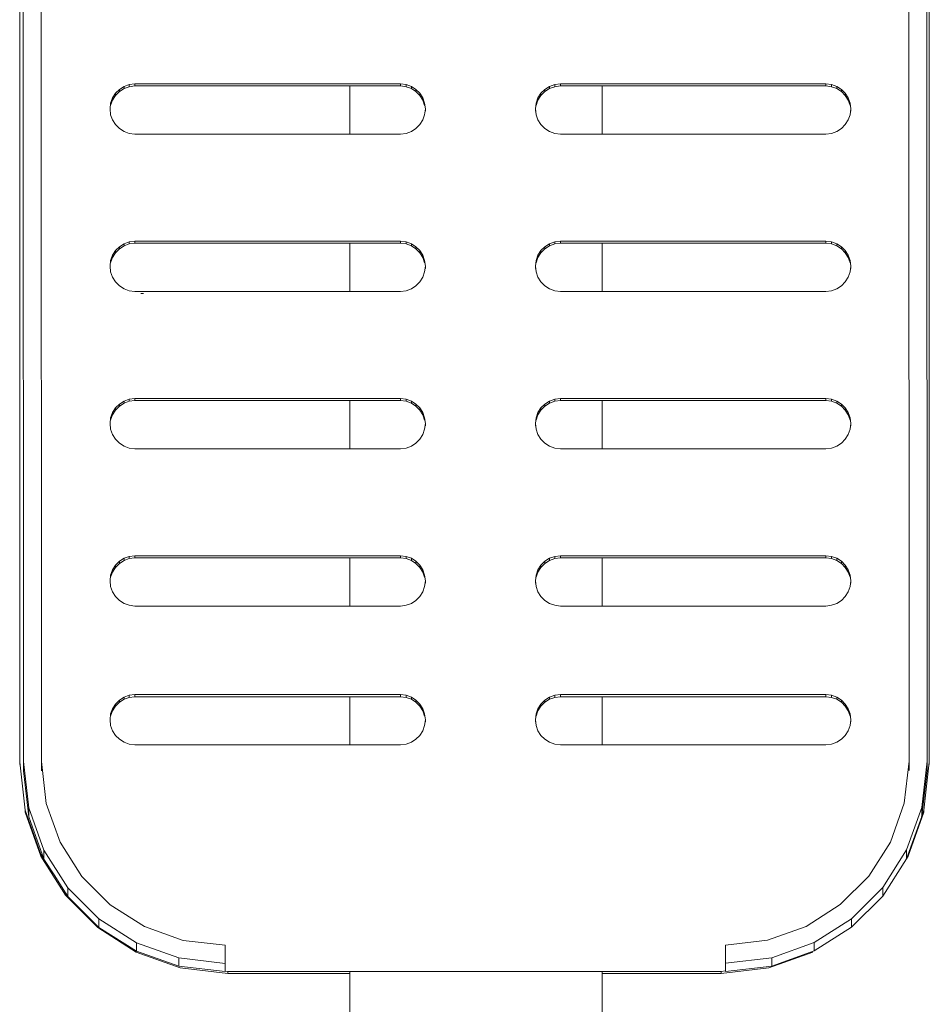
# Model space of a CAD drawing. Units: millimetres. Extents: x -1095 to 5625, y -2048 to 2704.
# Drawn here: x 255 to 400, y -145 to 11 of the extents above; entities that cross this region are included whole.
import ezdxf

# ---------------------------------------------------------------- set-up
doc = ezdxf.new("R2010")
doc.units = ezdxf.units.MM
doc.layers.add('A-GENM', color=13, linetype='Continuous', lineweight=9)
doc.layers.add('G-IMPT', color=8, linetype='Continuous', lineweight=9)

# ---------------------------------------------------------------- blocks, each defined once
blk = doc.blocks.new('D-  Elliptical Cross Trainerl - 11_1_DWG-331538-Level 1')
at = {"layer": 'G-IMPT'}
for p, q in [((-188.12, 1448.55), (-188.12, 944.56)), ((-148.12, 944.56), (-148.12, 1448.55)), ((-215.03, 943.73), (-207.71, 944.58)), ((-214.58, 944.02), (-207.01, 944.9)), ((-207.71, 943.26), (-207.71, 944.58)), ((-207.01, 944.9), (-188.12, 944.9)), ((-207.01, 944.56), (-207.01, 944.9)), ((-148.12, 944.9), (-128.78, 944.9)), ((-128.78, 944.9), (-121.22, 944.02)), ((-128.78, 944.56), (-128.78, 944.9)), ((-128.34, 944.6), (-121.02, 943.76)), ((-128.34, 943.29), (-128.34, 944.6)), ((-221.76, 941.33), (-215.03, 943.73)), ((-221.52, 941.53), (-214.58, 944.02)), ((-215.03, 942.41), (-215.03, 943.73)), ((-215.03, 942.41), (-207.71, 943.26)), ((-207.71, 944.48), (-207.01, 944.56)), ((-207.71, 943.26), (-207.69, 940.4)), ((-207.01, 944.56), (-128.78, 944.56)), ((-128.78, 944.56), (-128.34, 944.51)), ((-128.34, 943.29), (-128.36, 940.42)), ((-121.02, 942.44), (-128.34, 943.29)), ((-121.22, 944.02), (-114.27, 941.53)), ((-121.02, 943.76), (-114.29, 941.37)), ((-121.02, 942.44), (-121.02, 943.76)), ((-221.76, 940), (-215.03, 942.41)), ((-121.02, 942.44), (-114.29, 940.03)), ((-114.27, 941.53), (-108.15, 937.61)), ((-227.69, 937.57), (-221.76, 941.33)), ((-227.69, 936.22), (-221.76, 940)), ((-221.76, 940), (-221.76, 941.33)), ((-207.69, 940.4), (-214.36, 939.63)), ((-207.69, 940.4), (-207.69, 940.9)), ((-128.36, 940.42), (-128.36, 940.92)), ((-121.69, 939.66), (-128.36, 940.42)), ((-114.29, 941.37), (-108.35, 937.61)), ((-114.29, 940.03), (-114.29, 941.37)), ((-114.29, 940.03), (-108.35, 936.25)), ((-214.36, 939.63), (-220.49, 937.43)), ((-115.55, 937.46), (-121.69, 939.66)), ((-232.65, 932.63), (-227.69, 937.57)), ((-227.69, 936.22), (-227.69, 937.57)), ((-220.49, 937.43), (-225.9, 933.98)), ((-110.14, 934.02), (-115.55, 937.46)), ((-108.35, 937.61), (-103.4, 932.67)), ((-108.35, 936.25), (-108.35, 937.61)), ((-108.15, 937.61), (-103.03, 932.47)), ((-232.65, 931.25), (-227.69, 936.22)), ((-108.35, 936.25), (-103.4, 931.3)), ((-225.9, 933.98), (-230.41, 929.47)), ((-105.63, 929.51), (-110.14, 934.02)), ((-236.42, 926.71), (-232.65, 932.63)), ((-232.65, 931.25), (-232.65, 932.63)), ((-103.4, 932.67), (-103.08, 932.17)), ((-103.4, 931.3), (-103.4, 932.67)), ((-103.03, 932.47), (-99.14, 926.31)), ((-103.03, 932.13), (-103.03, 932.47)), ((-103.03, 932.13), (-101.23, 929.27)), ((-236.42, 925.31), (-232.65, 931.25)), ((-103.4, 931.3), (-99.62, 925.35)), ((-230.41, 929.47), (-233.85, 924.05)), ((-102.19, 924.09), (-105.63, 929.51)), ((-101.23, 929.27), (-99.62, 926.76)), ((-239.14, 919.34), (-236.66, 926.31)), ((-238.82, 920.01), (-236.42, 926.71)), ((-236.66, 926.31), (-236.4, 926.71)), ((-236.42, 925.31), (-236.42, 926.71)), ((-99.63, 926.76), (-99.14, 925.97)), ((-99.62, 925.35), (-99.62, 926.76)), ((-99.6, 926.71), (-97.21, 920.05)), ((-99.14, 926.31), (-96.65, 919.34)), ((-99.14, 925.97), (-99.14, 926.31)), ((-99.14, 925.97), (-96.65, 918.99)), ((-238.82, 918.57), (-236.42, 925.31)), ((-99.62, 925.35), (-97.21, 918.62)), ((-233.85, 924.05), (-236.04, 917.91)), ((-99.99, 917.95), (-102.19, 924.09)), ((-239.67, 912.71), (-238.84, 919.83)), ((-239.14, 918.99), (-238.78, 920.01)), ((-238.82, 918.57), (-238.82, 920.01)), ((-97.21, 920.05), (-96.36, 912.75)), ((-97.21, 918.62), (-97.21, 920.05)), ((-240.01, 911.39), (-239.14, 918.99)), ((-239.67, 911.24), (-238.82, 918.57)), ((-239.14, 918.99), (-239.14, 919.34)), ((-97.21, 918.62), (-96.36, 911.28)), ((-96.65, 918.99), (-96.65, 919.34)), ((-96.65, 918.99), (-95.78, 911.39)), ((-236.04, 917.91), (-236.81, 911.22)), ((-99.22, 911.27), (-99.99, 917.95)), ((-239.67, 911.24), (-239.67, 912.71)), ((-236.81, 911.22), (-236.81, 912.7)), ((-99.22, 911.27), (-99.22, 912.74)), ((-96.36, 911.28), (-96.36, 912.75)), ((-240.01, 911.39), (-240.01, 911.74)), ((-240.01, 911.39), (-240.01, 911.74)), ((-240.01, 615.13), (-240.01, 911.39)), ((-239.57, 610.95), (-239.67, 911.24)), ((-236.81, 911.22), (-236.71, 610.96)), ((-99.13, 611.01), (-99.22, 911.27)), ((-96.36, 911.28), (-96.27, 611)), ((-95.78, 911.39), (-95.78, 911.74)), ((-95.78, 911.74), (-95.78, 911.39)), ((-95.78, 911.39), (-95.78, 615.13)), ((-226.69, 907.14), (-227.16, 906.4)), ((-226.08, 907.76), (-226.69, 907.14)), ((-225.34, 908.23), (-226.08, 907.76)), ((-224.51, 908.54), (-225.34, 908.23)), ((-223.6, 908.64), (-224.51, 908.54)), ((-181.52, 908.64), (-223.6, 908.64)), ((-188.12, 908.64), (-188.12, 901.01)), ((-180.61, 908.54), (-181.52, 908.64)), ((-179.78, 908.23), (-180.61, 908.54)), ((-179.05, 907.76), (-179.78, 908.23)), ((-178.43, 907.14), (-179.05, 907.76)), ((-177.96, 906.4), (-178.43, 907.14)), ((-159.23, 907.14), (-159.7, 906.4)), ((-158.61, 907.76), (-159.23, 907.14)), ((-157.88, 908.23), (-158.61, 907.76)), ((-157.05, 908.54), (-157.88, 908.23)), ((-156.14, 908.64), (-157.05, 908.54)), ((-114.06, 908.64), (-156.14, 908.64)), ((-148.12, 901.01), (-148.12, 908.64)), ((-113.15, 908.54), (-114.06, 908.64)), ((-112.32, 908.23), (-113.15, 908.54)), ((-111.58, 907.76), (-112.32, 908.23)), ((-110.97, 907.14), (-111.58, 907.76)), ((-110.5, 906.4), (-110.97, 907.14)), ((-227.46, 905.56), (-227.56, 904.66)), ((-227.16, 906.4), (-227.46, 905.56)), ((-177.67, 905.56), (-177.96, 906.4)), ((-177.56, 904.66), (-177.67, 905.56)), ((-159.99, 905.56), (-160.1, 904.66)), ((-159.7, 906.4), (-159.99, 905.56)), ((-110.2, 905.56), (-110.5, 906.4)), ((-110.1, 904.66), (-110.2, 905.56)), ((-227.56, 904.66), (-227.56, 905)), ((-227.56, 904.66), (-227.46, 903.75)), ((-227.46, 904.09), (-227.16, 903.26)), ((-227.46, 903.75), (-227.46, 904.09)), ((-177.96, 903.26), (-177.67, 904.09)), ((-177.67, 903.75), (-177.56, 904.66)), ((-177.67, 903.75), (-177.67, 904.09)), ((-177.56, 904.66), (-177.56, 905)), ((-160.1, 904.66), (-160.1, 905)), ((-160.1, 904.66), (-159.99, 903.75)), ((-159.99, 904.09), (-159.7, 903.26)), ((-159.99, 903.75), (-159.99, 904.09)), ((-110.5, 903.26), (-110.2, 904.09)), ((-110.2, 903.75), (-110.1, 904.66)), ((-110.2, 903.75), (-110.2, 904.09)), ((-110.1, 904.66), (-110.1, 905)), ((-227.46, 903.75), (-227.16, 902.91)), ((-227.16, 903.26), (-226.69, 902.52)), ((-227.16, 902.91), (-227.16, 903.26)), ((-227.16, 902.91), (-226.69, 902.17)), ((-226.69, 902.52), (-226.08, 901.9)), ((-226.69, 902.17), (-226.69, 902.52)), ((-179.05, 901.9), (-178.43, 902.52)), ((-178.43, 902.52), (-177.96, 903.26)), ((-178.43, 902.17), (-177.96, 902.91)), ((-178.43, 902.17), (-178.43, 902.52)), ((-177.96, 902.91), (-177.67, 903.75)), ((-177.96, 902.91), (-177.96, 903.26)), ((-159.99, 903.75), (-159.7, 902.91)), ((-159.7, 903.26), (-159.23, 902.52)), ((-159.7, 902.91), (-159.7, 903.26)), ((-159.7, 902.91), (-159.23, 902.17)), ((-159.23, 902.52), (-158.61, 901.9)), ((-159.23, 902.17), (-159.23, 902.52)), ((-111.58, 901.9), (-110.97, 902.52)), ((-110.97, 902.52), (-110.5, 903.26)), ((-110.97, 902.17), (-110.5, 902.91)), ((-110.97, 902.17), (-110.97, 902.52)), ((-110.5, 902.91), (-110.2, 903.75)), ((-110.5, 902.91), (-110.5, 903.26)), ((-226.69, 902.17), (-226.08, 901.55)), ((-226.08, 901.9), (-225.34, 901.42)), ((-226.08, 901.55), (-226.08, 901.9)), ((-226.08, 901.55), (-225.34, 901.08)), ((-225.34, 901.42), (-224.51, 901.12)), ((-225.34, 901.08), (-225.34, 901.42)), ((-225.34, 901.08), (-224.51, 900.78)), ((-224.51, 901.12), (-223.6, 901.01)), ((-224.51, 900.78), (-224.51, 901.12)), ((-223.6, 901.01), (-181.52, 901.01)), ((-223.6, 900.67), (-223.6, 901.01)), ((-180.61, 901.12), (-181.52, 901.01)), ((-181.52, 900.67), (-181.52, 901.01)), ((-180.61, 901.12), (-179.78, 901.42)), ((-180.61, 900.78), (-180.61, 901.12)), ((-179.78, 901.08), (-180.61, 900.78)), ((-179.78, 901.42), (-179.05, 901.9)), ((-179.78, 901.08), (-179.05, 901.55)), ((-179.78, 901.08), (-179.78, 901.42)), ((-179.05, 901.55), (-178.43, 902.17)), ((-179.05, 901.55), (-179.05, 901.9)), ((-159.23, 902.17), (-158.61, 901.55)), ((-158.61, 901.9), (-157.88, 901.42)), ((-158.61, 901.55), (-158.61, 901.9)), ((-158.61, 901.55), (-157.88, 901.08)), ((-157.88, 901.42), (-157.05, 901.12)), ((-157.88, 901.08), (-157.88, 901.42)), ((-157.88, 901.08), (-157.05, 900.78)), ((-157.05, 901.12), (-156.14, 901.01)), ((-157.05, 900.78), (-157.05, 901.12)), ((-156.14, 901.01), (-114.06, 901.01)), ((-156.14, 900.67), (-156.14, 901.01)), ((-113.15, 901.12), (-114.06, 901.01)), ((-114.06, 900.67), (-114.06, 901.01)), ((-113.15, 901.12), (-112.32, 901.42)), ((-113.15, 900.78), (-113.15, 901.12)), ((-112.32, 901.08), (-113.15, 900.78)), ((-112.32, 901.42), (-111.58, 901.9)), ((-112.32, 901.08), (-111.58, 901.55)), ((-112.32, 901.08), (-112.32, 901.42)), ((-111.58, 901.55), (-110.97, 902.17)), ((-111.58, 901.55), (-111.58, 901.9)), ((-224.51, 900.78), (-223.6, 900.67)), ((-223.6, 900.67), (-181.52, 900.67)), ((-180.61, 900.78), (-181.52, 900.67)), ((-157.05, 900.78), (-156.14, 900.67)), ((-156.14, 900.67), (-114.06, 900.67)), ((-113.15, 900.78), (-114.06, 900.67)), ((-226.08, 885.75), (-226.69, 885.13)), ((-225.34, 886.22), (-226.08, 885.75)), ((-224.51, 886.52), (-225.34, 886.22)), ((-223.6, 886.63), (-224.51, 886.52)), ((-181.52, 886.63), (-223.6, 886.63)), ((-188.12, 886.63), (-188.12, 879)), ((-180.61, 886.52), (-181.52, 886.63)), ((-179.78, 886.22), (-180.61, 886.52)), ((-179.05, 885.75), (-179.78, 886.22)), ((-178.43, 885.13), (-179.05, 885.75)), ((-158.61, 885.75), (-159.23, 885.13)), ((-157.88, 886.22), (-158.61, 885.75)), ((-157.05, 886.52), (-157.88, 886.22)), ((-156.14, 886.63), (-157.05, 886.52)), ((-114.06, 886.63), (-156.14, 886.63)), ((-148.12, 879), (-148.12, 886.63)), ((-113.15, 886.52), (-114.06, 886.63)), ((-112.32, 886.22), (-113.15, 886.52)), ((-111.58, 885.75), (-112.32, 886.22)), ((-110.97, 885.13), (-111.58, 885.75)), ((-227.16, 884.38), (-227.46, 883.55)), ((-226.69, 885.13), (-227.16, 884.38)), ((-177.96, 884.38), (-178.43, 885.13)), ((-177.67, 883.55), (-177.96, 884.38)), ((-159.7, 884.38), (-159.99, 883.55)), ((-159.23, 885.13), (-159.7, 884.38)), ((-110.5, 884.38), (-110.97, 885.13)), ((-110.2, 883.55), (-110.5, 884.38)), ((-227.46, 883.55), (-227.56, 882.64)), ((-227.56, 882.64), (-227.56, 882.98)), ((-227.56, 882.64), (-227.46, 881.74)), ((-177.56, 882.64), (-177.67, 883.55)), ((-177.67, 881.74), (-177.56, 882.64)), ((-177.56, 882.64), (-177.56, 882.98)), ((-159.99, 883.55), (-160.1, 882.64)), ((-160.1, 882.64), (-160.1, 882.98)), ((-160.1, 882.64), (-159.99, 881.74)), ((-110.1, 882.64), (-110.2, 883.55)), ((-110.2, 881.74), (-110.1, 882.64)), ((-110.1, 882.64), (-110.1, 882.98)), ((-227.46, 882.08), (-227.16, 881.24)), ((-227.46, 881.74), (-227.46, 882.08)), ((-227.46, 881.74), (-227.16, 880.9)), ((-227.16, 881.24), (-226.69, 880.5)), ((-227.16, 880.9), (-227.16, 881.24)), ((-227.16, 880.9), (-226.69, 880.16)), ((-178.43, 880.5), (-177.96, 881.24)), ((-178.43, 880.16), (-177.96, 880.9)), ((-177.96, 881.24), (-177.67, 882.08)), ((-177.96, 880.9), (-177.67, 881.74)), ((-177.96, 880.9), (-177.96, 881.24)), ((-177.67, 881.74), (-177.67, 882.08)), ((-159.99, 882.08), (-159.7, 881.24)), ((-159.99, 881.74), (-159.99, 882.08)), ((-159.99, 881.74), (-159.7, 880.9)), ((-159.7, 881.24), (-159.23, 880.5)), ((-159.7, 880.9), (-159.7, 881.24)), ((-159.7, 880.9), (-159.23, 880.16)), ((-110.97, 880.5), (-110.5, 881.24)), ((-110.97, 880.16), (-110.5, 880.9)), ((-110.5, 881.24), (-110.2, 882.08)), ((-110.5, 880.9), (-110.2, 881.74)), ((-110.5, 880.9), (-110.5, 881.24)), ((-110.2, 881.74), (-110.2, 882.08)), ((-226.69, 880.5), (-226.08, 879.88)), ((-226.69, 880.16), (-226.69, 880.5)), ((-226.69, 880.16), (-226.08, 879.54)), ((-226.08, 879.88), (-225.34, 879.41)), ((-226.08, 879.54), (-226.08, 879.88)), ((-226.08, 879.54), (-225.34, 879.06)), ((-225.34, 879.41), (-224.51, 879.1)), ((-225.34, 879.06), (-225.34, 879.41)), ((-225.34, 879.06), (-224.51, 878.76)), ((-224.51, 879.1), (-223.6, 879)), ((-224.51, 878.76), (-224.51, 879.1)), ((-223.6, 879), (-181.52, 879)), ((-223.6, 878.66), (-223.6, 879)), ((-180.61, 879.1), (-181.52, 879)), ((-181.52, 878.66), (-181.52, 879)), ((-180.61, 879.1), (-179.78, 879.41)), ((-180.61, 878.76), (-180.61, 879.1)), ((-179.78, 879.06), (-180.61, 878.76)), ((-179.78, 879.41), (-179.05, 879.88)), ((-179.78, 879.06), (-179.05, 879.54)), ((-179.78, 879.06), (-179.78, 879.41)), ((-179.05, 879.88), (-178.43, 880.5)), ((-179.05, 879.54), (-178.43, 880.16)), ((-179.05, 879.54), (-179.05, 879.88)), ((-178.43, 880.16), (-178.43, 880.5)), ((-159.23, 880.5), (-158.61, 879.88)), ((-159.23, 880.16), (-159.23, 880.5)), ((-159.23, 880.16), (-158.61, 879.54)), ((-158.61, 879.88), (-157.88, 879.41)), ((-158.61, 879.54), (-158.61, 879.88)), ((-158.61, 879.54), (-157.88, 879.06)), ((-157.88, 879.41), (-157.05, 879.1)), ((-157.88, 879.06), (-157.88, 879.41)), ((-157.88, 879.06), (-157.05, 878.76)), ((-157.05, 879.1), (-156.14, 879)), ((-157.05, 878.76), (-157.05, 879.1)), ((-156.14, 879), (-114.06, 879)), ((-156.14, 878.66), (-156.14, 879)), ((-113.15, 879.1), (-114.06, 879)), ((-114.06, 878.66), (-114.06, 879)), ((-113.15, 879.1), (-112.32, 879.41)), ((-113.15, 878.76), (-113.15, 879.1)), ((-112.32, 879.06), (-113.15, 878.76)), ((-112.32, 879.41), (-111.58, 879.88)), ((-112.32, 879.06), (-111.58, 879.54)), ((-112.32, 879.06), (-112.32, 879.41)), ((-111.58, 879.88), (-110.97, 880.5)), ((-111.58, 879.54), (-110.97, 880.16)), ((-111.58, 879.54), (-111.58, 879.88)), ((-110.97, 880.16), (-110.97, 880.5)), ((-224.51, 878.76), (-223.6, 878.66)), ((-223.6, 878.66), (-181.52, 878.66)), ((-180.61, 878.76), (-181.52, 878.66)), ((-157.05, 878.76), (-156.14, 878.66)), ((-156.14, 878.66), (-114.06, 878.66)), ((-113.15, 878.76), (-114.06, 878.66)), ((-226.08, 860.8), (-226.69, 860.18)), ((-225.34, 861.28), (-226.08, 860.8)), ((-224.51, 861.58), (-225.34, 861.28)), ((-223.6, 861.69), (-224.51, 861.58)), ((-181.52, 861.69), (-223.6, 861.69)), ((-188.12, 861.69), (-188.12, 854.06)), ((-180.61, 861.58), (-181.52, 861.69)), ((-179.78, 861.28), (-180.61, 861.58)), ((-179.05, 860.8), (-179.78, 861.28)), ((-178.43, 860.18), (-179.05, 860.8)), ((-158.61, 860.8), (-159.23, 860.18)), ((-157.88, 861.28), (-158.61, 860.8)), ((-157.05, 861.58), (-157.88, 861.28)), ((-156.14, 861.69), (-157.05, 861.58)), ((-114.06, 861.69), (-156.14, 861.69)), ((-148.12, 854.06), (-148.12, 861.69)), ((-113.15, 861.58), (-114.06, 861.69)), ((-112.32, 861.28), (-113.15, 861.58)), ((-111.58, 860.8), (-112.32, 861.28)), ((-110.97, 860.18), (-111.58, 860.8)), ((-227.16, 859.44), (-227.46, 858.61)), ((-226.69, 860.18), (-227.16, 859.44)), ((-177.96, 859.44), (-178.43, 860.18)), ((-177.67, 858.61), (-177.96, 859.44)), ((-159.7, 859.44), (-159.99, 858.61)), ((-159.23, 860.18), (-159.7, 859.44)), ((-110.5, 859.44), (-110.97, 860.18)), ((-110.2, 858.61), (-110.5, 859.44)), ((-227.46, 858.61), (-227.56, 857.7)), ((-227.56, 857.7), (-227.56, 858.04)), ((-227.56, 857.7), (-227.46, 856.79)), ((-227.46, 857.14), (-227.16, 856.3)), ((-227.46, 856.79), (-227.46, 857.14)), ((-177.96, 856.3), (-177.67, 857.14)), ((-177.56, 857.7), (-177.67, 858.61)), ((-177.67, 856.79), (-177.56, 857.7)), ((-177.67, 856.79), (-177.67, 857.14)), ((-177.56, 857.7), (-177.56, 858.04)), ((-159.99, 858.61), (-160.1, 857.7)), ((-160.1, 857.7), (-160.1, 858.04)), ((-160.1, 857.7), (-159.99, 856.79)), ((-159.99, 857.14), (-159.7, 856.3)), ((-159.99, 856.79), (-159.99, 857.14)), ((-110.5, 856.3), (-110.2, 857.14)), ((-110.1, 857.7), (-110.2, 858.61)), ((-110.2, 856.79), (-110.1, 857.7)), ((-110.2, 856.79), (-110.2, 857.14)), ((-110.1, 857.7), (-110.1, 858.04)), ((-227.46, 856.79), (-227.16, 855.96)), ((-227.16, 856.3), (-226.69, 855.56)), ((-227.16, 855.96), (-227.16, 856.3)), ((-227.16, 855.96), (-226.69, 855.22)), ((-178.43, 855.56), (-177.96, 856.3)), ((-178.43, 855.22), (-177.96, 855.96)), ((-177.96, 855.96), (-177.67, 856.79)), ((-177.96, 855.96), (-177.96, 856.3)), ((-159.99, 856.79), (-159.7, 855.96)), ((-159.7, 856.3), (-159.23, 855.56)), ((-159.7, 855.96), (-159.7, 856.3)), ((-159.7, 855.96), (-159.23, 855.22)), ((-110.97, 855.56), (-110.5, 856.3)), ((-110.97, 855.22), (-110.5, 855.96)), ((-110.5, 855.96), (-110.2, 856.79)), ((-110.5, 855.96), (-110.5, 856.3)), ((-226.69, 855.56), (-226.08, 854.94)), ((-226.69, 855.22), (-226.69, 855.56)), ((-226.69, 855.22), (-226.08, 854.6)), ((-226.08, 854.94), (-225.34, 854.46)), ((-226.08, 854.6), (-226.08, 854.94)), ((-226.08, 854.6), (-225.34, 854.12)), ((-225.34, 854.46), (-224.51, 854.16)), ((-225.34, 854.12), (-225.34, 854.46)), ((-225.34, 854.12), (-224.51, 853.82)), ((-224.51, 854.16), (-223.6, 854.06)), ((-224.51, 853.82), (-224.51, 854.16)), ((-223.6, 854.06), (-181.52, 854.06)), ((-223.6, 853.71), (-223.6, 854.06)), ((-180.61, 854.16), (-181.52, 854.06)), ((-181.52, 853.71), (-181.52, 854.06)), ((-180.61, 854.16), (-179.78, 854.46)), ((-180.61, 853.82), (-180.61, 854.16)), ((-179.78, 854.12), (-180.61, 853.82)), ((-179.78, 854.46), (-179.05, 854.94)), ((-179.78, 854.12), (-179.05, 854.6)), ((-179.78, 854.12), (-179.78, 854.46)), ((-179.05, 854.94), (-178.43, 855.56)), ((-179.05, 854.6), (-178.43, 855.22)), ((-179.05, 854.6), (-179.05, 854.94)), ((-178.43, 855.22), (-178.43, 855.56)), ((-159.23, 855.56), (-158.61, 854.94)), ((-159.23, 855.22), (-159.23, 855.56)), ((-159.23, 855.22), (-158.61, 854.6)), ((-158.61, 854.94), (-157.88, 854.46)), ((-158.61, 854.6), (-158.61, 854.94)), ((-158.61, 854.6), (-157.88, 854.12)), ((-157.88, 854.46), (-157.05, 854.16)), ((-157.88, 854.12), (-157.88, 854.46)), ((-157.88, 854.12), (-157.05, 853.82)), ((-157.05, 854.16), (-156.14, 854.06)), ((-157.05, 853.82), (-157.05, 854.16)), ((-156.14, 854.06), (-114.06, 854.06)), ((-156.14, 853.71), (-156.14, 854.06)), ((-113.15, 854.16), (-114.06, 854.06)), ((-114.06, 853.71), (-114.06, 854.06)), ((-113.15, 854.16), (-112.32, 854.46)), ((-113.15, 853.82), (-113.15, 854.16)), ((-112.32, 854.12), (-113.15, 853.82)), ((-112.32, 854.46), (-111.58, 854.94)), ((-112.32, 854.12), (-111.58, 854.6)), ((-112.32, 854.12), (-112.32, 854.46)), ((-111.58, 854.94), (-110.97, 855.56)), ((-111.58, 854.6), (-110.97, 855.22)), ((-111.58, 854.6), (-111.58, 854.94)), ((-110.97, 855.22), (-110.97, 855.56)), ((-224.51, 853.82), (-223.6, 853.71)), ((-223.6, 853.71), (-181.52, 853.71)), ((-180.61, 853.82), (-181.52, 853.71)), ((-157.05, 853.82), (-156.14, 853.71)), ((-156.14, 853.71), (-114.06, 853.71)), ((-113.15, 853.82), (-114.06, 853.71)), ((-114.98, 837.09), (-115.42, 837.09)), ((-226.08, 835.86), (-226.69, 835.24)), ((-225.34, 836.33), (-226.08, 835.86)), ((-224.51, 836.64), (-225.34, 836.33)), ((-223.6, 836.74), (-224.51, 836.64)), ((-181.52, 836.74), (-223.6, 836.74)), ((-188.12, 836.74), (-188.12, 829.11)), ((-180.61, 836.64), (-181.52, 836.74)), ((-179.78, 836.33), (-180.61, 836.64)), ((-179.05, 835.86), (-179.78, 836.33)), ((-178.43, 835.24), (-179.05, 835.86)), ((-158.61, 835.86), (-159.23, 835.24)), ((-157.88, 836.33), (-158.61, 835.86)), ((-157.05, 836.64), (-157.88, 836.33)), ((-156.14, 836.74), (-157.05, 836.64)), ((-114.06, 836.74), (-156.14, 836.74)), ((-148.12, 829.11), (-148.12, 836.74)), ((-113.15, 836.64), (-114.06, 836.74)), ((-112.32, 836.33), (-113.15, 836.64)), ((-111.58, 835.86), (-112.32, 836.33)), ((-110.97, 835.24), (-111.58, 835.86)), ((-227.16, 834.5), (-227.46, 833.66)), ((-226.69, 835.24), (-227.16, 834.5)), ((-177.96, 834.5), (-178.43, 835.24)), ((-177.67, 833.66), (-177.96, 834.5)), ((-159.7, 834.5), (-159.99, 833.66)), ((-159.23, 835.24), (-159.7, 834.5)), ((-110.5, 834.5), (-110.97, 835.24)), ((-110.2, 833.66), (-110.5, 834.5)), ((-227.46, 833.66), (-227.56, 832.76)), ((-227.56, 832.76), (-227.56, 833.1)), ((-227.56, 832.76), (-227.46, 831.85)), ((-227.46, 832.19), (-227.16, 831.36)), ((-227.46, 831.85), (-227.46, 832.19)), ((-177.96, 831.36), (-177.67, 832.19)), ((-177.56, 832.76), (-177.67, 833.66)), ((-177.67, 831.85), (-177.56, 832.76)), ((-177.67, 831.85), (-177.67, 832.19)), ((-177.56, 832.76), (-177.56, 833.1)), ((-159.99, 833.66), (-160.1, 832.76)), ((-160.1, 832.76), (-160.1, 833.1)), ((-160.1, 832.76), (-159.99, 831.85)), ((-159.99, 832.19), (-159.7, 831.36)), ((-159.99, 831.85), (-159.99, 832.19)), ((-110.5, 831.36), (-110.2, 832.19)), ((-110.1, 832.76), (-110.2, 833.66)), ((-110.2, 831.85), (-110.1, 832.76)), ((-110.2, 831.85), (-110.2, 832.19)), ((-110.1, 832.76), (-110.1, 833.1)), ((-227.46, 831.85), (-227.16, 831.01)), ((-227.16, 831.36), (-226.69, 830.62)), ((-227.16, 831.01), (-227.16, 831.36)), ((-227.16, 831.01), (-226.69, 830.27)), ((-226.69, 830.62), (-226.08, 830)), ((-226.69, 830.27), (-226.69, 830.62)), ((-179.05, 830), (-178.43, 830.62)), ((-178.43, 830.62), (-177.96, 831.36)), ((-178.43, 830.27), (-177.96, 831.01)), ((-178.43, 830.27), (-178.43, 830.62)), ((-177.96, 831.01), (-177.67, 831.85)), ((-177.96, 831.01), (-177.96, 831.36)), ((-159.99, 831.85), (-159.7, 831.01)), ((-159.7, 831.36), (-159.23, 830.62)), ((-159.7, 831.01), (-159.7, 831.36)), ((-159.7, 831.01), (-159.23, 830.27)), ((-159.23, 830.62), (-158.61, 830)), ((-159.23, 830.27), (-159.23, 830.62)), ((-111.58, 830), (-110.97, 830.62)), ((-110.97, 830.62), (-110.5, 831.36)), ((-110.97, 830.27), (-110.5, 831.01)), ((-110.97, 830.27), (-110.97, 830.62)), ((-110.5, 831.01), (-110.2, 831.85)), ((-110.5, 831.01), (-110.5, 831.36)), ((-226.69, 830.27), (-226.08, 829.65)), ((-226.08, 830), (-225.34, 829.52)), ((-226.08, 829.65), (-226.08, 830)), ((-226.08, 829.65), (-225.34, 829.18)), ((-225.34, 829.52), (-224.51, 829.22)), ((-225.34, 829.18), (-225.34, 829.52)), ((-225.34, 829.18), (-224.51, 828.88)), ((-224.51, 829.22), (-223.6, 829.11)), ((-224.51, 828.88), (-224.51, 829.22)), ((-223.6, 829.11), (-181.52, 829.11)), ((-223.6, 828.77), (-223.6, 829.11)), ((-180.61, 829.22), (-181.52, 829.11)), ((-181.52, 828.77), (-181.52, 829.11)), ((-180.61, 829.22), (-179.78, 829.52)), ((-180.61, 828.88), (-180.61, 829.22)), ((-179.78, 829.18), (-180.61, 828.88)), ((-179.78, 829.52), (-179.05, 830)), ((-179.78, 829.18), (-179.05, 829.65)), ((-179.78, 829.18), (-179.78, 829.52)), ((-179.05, 829.65), (-178.43, 830.27)), ((-179.05, 829.65), (-179.05, 830)), ((-159.23, 830.27), (-158.61, 829.65)), ((-158.61, 830), (-157.88, 829.52)), ((-158.61, 829.65), (-158.61, 830)), ((-158.61, 829.65), (-157.88, 829.18)), ((-157.88, 829.52), (-157.05, 829.22)), ((-157.88, 829.18), (-157.88, 829.52)), ((-157.88, 829.18), (-157.05, 828.88)), ((-157.05, 829.22), (-156.14, 829.11)), ((-157.05, 828.88), (-157.05, 829.22)), ((-156.14, 829.11), (-114.06, 829.11)), ((-156.14, 828.77), (-156.14, 829.11)), ((-113.15, 829.22), (-114.06, 829.11)), ((-114.06, 828.77), (-114.06, 829.11)), ((-113.15, 829.22), (-112.32, 829.52)), ((-113.15, 828.88), (-113.15, 829.22)), ((-112.32, 829.18), (-113.15, 828.88)), ((-112.32, 829.52), (-111.58, 830)), ((-112.32, 829.18), (-111.58, 829.65)), ((-112.32, 829.18), (-112.32, 829.52)), ((-111.58, 829.65), (-110.97, 830.27)), ((-111.58, 829.65), (-111.58, 830)), ((-224.51, 828.88), (-223.6, 828.77)), ((-223.6, 828.77), (-181.52, 828.77)), ((-180.61, 828.88), (-181.52, 828.77)), ((-157.05, 828.88), (-156.14, 828.77)), ((-156.14, 828.77), (-114.06, 828.77)), ((-113.15, 828.88), (-114.06, 828.77)), ((-226.69, 810.3), (-227.16, 809.56)), ((-226.08, 810.92), (-226.69, 810.3)), ((-225.34, 811.39), (-226.08, 810.92)), ((-224.51, 811.69), (-225.34, 811.39)), ((-223.6, 811.8), (-224.51, 811.69)), ((-181.52, 811.8), (-223.6, 811.8)), ((-188.12, 811.8), (-188.12, 804.17)), ((-180.61, 811.69), (-181.52, 811.8)), ((-179.78, 811.39), (-180.61, 811.69)), ((-179.05, 810.92), (-179.78, 811.39)), ((-178.43, 810.3), (-179.05, 810.92)), ((-177.96, 809.56), (-178.43, 810.3)), ((-159.23, 810.3), (-159.7, 809.56)), ((-158.61, 810.92), (-159.23, 810.3)), ((-157.88, 811.39), (-158.61, 810.92)), ((-157.05, 811.69), (-157.88, 811.39)), ((-156.14, 811.8), (-157.05, 811.69)), ((-114.06, 811.8), (-156.14, 811.8)), ((-148.12, 804.17), (-148.12, 811.8)), ((-113.15, 811.69), (-114.06, 811.8)), ((-112.32, 811.39), (-113.15, 811.69)), ((-111.58, 810.92), (-112.32, 811.39)), ((-110.97, 810.3), (-111.58, 810.92)), ((-110.5, 809.56), (-110.97, 810.3)), ((-227.16, 809.56), (-227.46, 808.72)), ((-177.67, 808.72), (-177.96, 809.56)), ((-159.7, 809.56), (-159.99, 808.72)), ((-110.2, 808.72), (-110.5, 809.56)), ((-227.46, 808.72), (-227.56, 807.81)), ((-227.56, 807.81), (-227.56, 808.16)), ((-227.56, 807.81), (-227.46, 806.91)), ((-227.46, 807.25), (-227.16, 806.41)), ((-227.46, 806.91), (-227.46, 807.25)), ((-177.96, 806.41), (-177.67, 807.25)), ((-177.56, 807.81), (-177.67, 808.72)), ((-177.67, 806.91), (-177.56, 807.81)), ((-177.67, 806.91), (-177.67, 807.25)), ((-177.56, 807.81), (-177.56, 808.16)), ((-159.99, 808.72), (-160.1, 807.81)), ((-160.1, 807.81), (-160.1, 808.16)), ((-160.1, 807.81), (-159.99, 806.91)), ((-159.99, 807.25), (-159.7, 806.41)), ((-159.99, 806.91), (-159.99, 807.25)), ((-110.5, 806.41), (-110.2, 807.25)), ((-110.1, 807.81), (-110.2, 808.72)), ((-110.2, 806.91), (-110.1, 807.81)), ((-110.2, 806.91), (-110.2, 807.25)), ((-110.1, 807.81), (-110.1, 808.16)), ((-227.46, 806.91), (-227.16, 806.07)), ((-227.16, 806.41), (-226.69, 805.67)), ((-227.16, 806.07), (-227.16, 806.41)), ((-227.16, 806.07), (-226.69, 805.33)), ((-226.69, 805.67), (-226.08, 805.05)), ((-226.69, 805.33), (-226.69, 805.67)), ((-179.05, 805.05), (-178.43, 805.67)), ((-178.43, 805.67), (-177.96, 806.41)), ((-178.43, 805.33), (-177.96, 806.07)), ((-178.43, 805.33), (-178.43, 805.67)), ((-177.96, 806.07), (-177.67, 806.91)), ((-177.96, 806.07), (-177.96, 806.41)), ((-159.99, 806.91), (-159.7, 806.07)), ((-159.7, 806.41), (-159.23, 805.67)), ((-159.7, 806.07), (-159.7, 806.41)), ((-159.7, 806.07), (-159.23, 805.33)), ((-159.23, 805.67), (-158.61, 805.05)), ((-159.23, 805.33), (-159.23, 805.67)), ((-111.58, 805.05), (-110.97, 805.67)), ((-110.97, 805.67), (-110.5, 806.41)), ((-110.97, 805.33), (-110.5, 806.07)), ((-110.97, 805.33), (-110.97, 805.67)), ((-110.5, 806.07), (-110.2, 806.91)), ((-110.5, 806.07), (-110.5, 806.41)), ((-226.69, 805.33), (-226.08, 804.71)), ((-226.08, 805.05), (-225.34, 804.58)), ((-226.08, 804.71), (-226.08, 805.05)), ((-226.08, 804.71), (-225.34, 804.24)), ((-225.34, 804.58), (-224.51, 804.28)), ((-225.34, 804.24), (-225.34, 804.58)), ((-225.34, 804.24), (-224.51, 803.93)), ((-224.51, 804.28), (-223.6, 804.17)), ((-224.51, 803.93), (-224.51, 804.28)), ((-223.6, 804.17), (-181.52, 804.17)), ((-223.6, 803.83), (-223.6, 804.17)), ((-180.61, 804.28), (-181.52, 804.17)), ((-181.52, 803.83), (-181.52, 804.17)), ((-180.61, 804.28), (-179.78, 804.58)), ((-180.61, 803.93), (-180.61, 804.28)), ((-179.78, 804.24), (-180.61, 803.93)), ((-179.78, 804.58), (-179.05, 805.05)), ((-179.78, 804.24), (-179.05, 804.71)), ((-179.78, 804.24), (-179.78, 804.58)), ((-179.05, 804.71), (-178.43, 805.33)), ((-179.05, 804.71), (-179.05, 805.05)), ((-159.23, 805.33), (-158.61, 804.71)), ((-158.61, 805.05), (-157.88, 804.58)), ((-158.61, 804.71), (-158.61, 805.05)), ((-158.61, 804.71), (-157.88, 804.24)), ((-157.88, 804.58), (-157.05, 804.28)), ((-157.88, 804.24), (-157.88, 804.58)), ((-157.88, 804.24), (-157.05, 803.93)), ((-157.05, 804.28), (-156.14, 804.17)), ((-157.05, 803.93), (-157.05, 804.28)), ((-156.14, 804.17), (-114.06, 804.17)), ((-156.14, 803.83), (-156.14, 804.17)), ((-113.15, 804.28), (-114.06, 804.17)), ((-114.06, 803.83), (-114.06, 804.17)), ((-113.15, 804.28), (-112.32, 804.58)), ((-113.15, 803.93), (-113.15, 804.28)), ((-112.32, 804.24), (-113.15, 803.93)), ((-112.32, 804.58), (-111.58, 805.05)), ((-112.32, 804.24), (-111.58, 804.71)), ((-112.32, 804.24), (-112.32, 804.58)), ((-111.58, 804.71), (-110.97, 805.33)), ((-111.58, 804.71), (-111.58, 805.05)), ((-224.51, 803.93), (-223.6, 803.83)), ((-223.6, 803.83), (-181.52, 803.83)), ((-180.61, 803.93), (-181.52, 803.83)), ((-157.05, 803.93), (-156.14, 803.83)), ((-156.14, 803.83), (-114.06, 803.83)), ((-113.15, 803.93), (-114.06, 803.83))]:
    blk.add_line(p, q, dxfattribs=at)
blk = doc.blocks.new('D-  Elliptical Cross Trainerl - D-  Elliptical Cross Trainerl-330682-Level 1')
blk.add_blockref('D-  Elliptical Cross Trainerl - 11_1_DWG-331538-Level 1', (0, 0))

msp = doc.modelspace()

# ---------------------------------------------------------------- block references
at = {"layer": 'A-GENM', "rotation": 180}
msp.add_blockref('D-  Elliptical Cross Trainerl - D-  Elliptical Cross Trainerl-330682-Level 1', (159.63, 804.49), dxfattribs=at)

doc.saveas('drawing.dxf')
